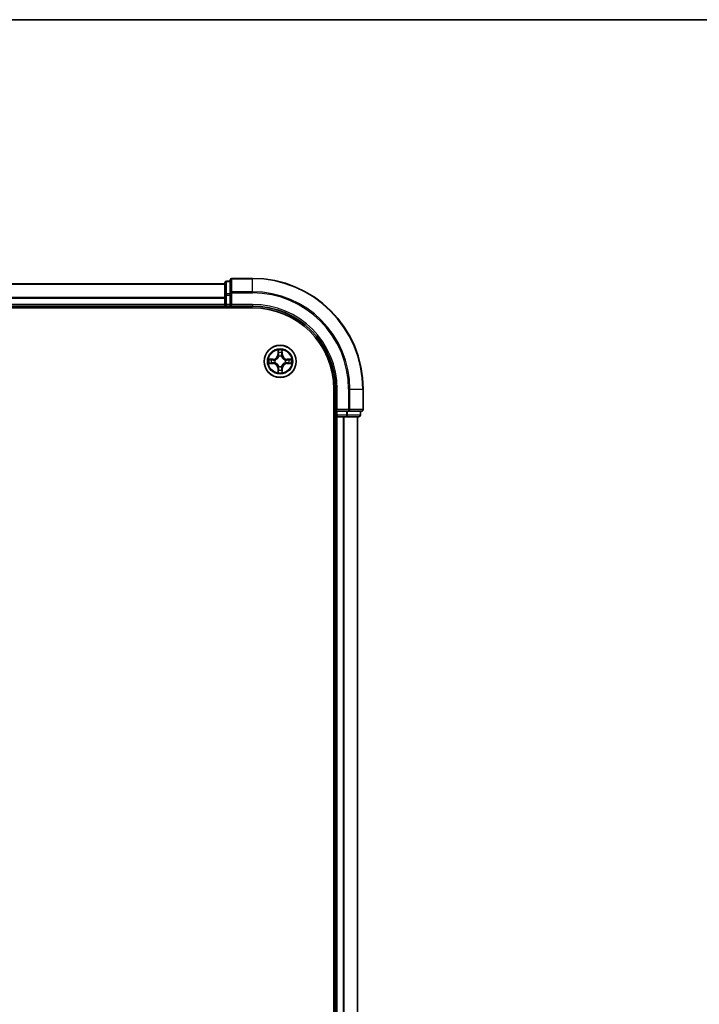
# Model space of a CAD drawing. Units: millimetres. Extents: x 36 to 6222, y 20 to 1144.
# Drawn here: x 1675 to 1797, y 966 to 1144 of the extents above; entities that cross this region are included whole.
import ezdxf

# ---------------------------------------------------------------- set-up
doc = ezdxf.new("R2010")
doc.units = ezdxf.units.MM
doc.header["$LTSCALE"] = 2.5
for name, color, linetype, lineweight in [('Border (ISO)', 7, 'Continuous', 35), ('Visible (ISO)', 7, 'Continuous', 35), ('Visible Narrow (ISO)', 7, 'Continuous', 25)]:
    doc.layers.add(name, color=color, linetype=linetype, lineweight=lineweight)

# ---------------------------------------------------------------- blocks, each defined once
blk = doc.blocks.new('Borders tk図枠')
at = {"layer": 'Border (ISO)'}
blk.add_line((14.5, 289), (405.5, 289), dxfattribs=at)

msp = doc.modelspace()

# ---------------------------------------------------------------- linework, layer by layer
at = {"layer": 'Visible (ISO)'}
for p, q in [((1711.781, 1096.2761), (1601.781, 1096.2761)), ((1711.781, 1096.4761), (1711.781, 1094.2347)), ((1712.781, 1096.7761), (1712.081, 1096.7761)), ((1712.781, 1096.9761), (1712.781, 1094.6356)), ((1716.781, 1097.2761), (1713.081, 1097.2761)), ((1711.781, 1094.2347), (1711.781, 1092.5761)), ((1712.781, 1094.6356), (1712.781, 1094.2347)), ((1712.781, 1092.5761), (1712.781, 1094.2347)), ((1601.781, 1092.2761), (1711.781, 1092.2761)), ((1711.781, 1092.5761), (1711.781, 1092.2761)), ((1711.781, 1092.2761), (1711.781, 1091.9761)), ((1712.081, 1092.2761), (1712.781, 1092.2761)), ((1712.781, 1092.2761), (1713.081, 1092.5761)), ((1712.781, 1092.5761), (1712.781, 1092.2761)), ((1712.781, 1092.2761), (1716.781, 1092.2761)), ((1596.781, 1091.9761), (1716.781, 1091.9761)), ((1731.481, 1077.2761), (1731.481, 817.2761)), ((1731.781, 1077.2761), (1731.781, 1073.2761)), ((1736.781, 1073.5761), (1736.781, 1077.2761)), ((1732.081, 1073.5761), (1731.781, 1073.2761)), ((1731.781, 1073.2761), (1731.781, 1072.5761)), ((1731.781, 1073.2761), (1732.081, 1073.2761)), ((1733.7396, 1073.2761), (1732.081, 1073.2761)), ((1733.7396, 1073.2761), (1734.1405, 1073.2761)), ((1734.1405, 1073.2761), (1736.481, 1073.2761)), ((1736.281, 1072.5761), (1736.281, 1073.2761)), ((1731.481, 1072.2761), (1731.781, 1072.2761)), ((1731.781, 1072.2761), (1732.081, 1072.2761)), ((1731.781, 1072.2761), (1731.781, 822.2761)), ((1732.081, 1072.2761), (1733.1405, 1072.2761)), ((1733.1405, 1072.2761), (1733.3641, 1072.2761)), ((1733.3641, 1072.2761), (1733.7396, 1072.2761)), ((1733.7396, 1072.2761), (1735.981, 1072.2761)), ((1735.781, 822.2761), (1735.781, 1072.2761))]:
    msp.add_line(p, q, dxfattribs=at)
msp.add_circle((1721.781, 1082.2761), 2.9, dxfattribs=at)
for centre, radius, start, end in [((1712.081, 1096.4761), 0.3, 90, 180), ((1713.081, 1096.9761), 0.3, 90, 180), ((1716.781, 1077.2761), 20, 0, 90), ((1712.081, 1092.5761), 0.3, 180, 270), ((1716.781, 1077.2761), 15, 0, 90), ((1716.781, 1077.2761), 14.7, 0, 90), ((1732.081, 1072.5761), 0.3, 180, 270), ((1735.981, 1072.5761), 0.3, 270, 0), ((1736.481, 1073.5761), 0.3, 270, 0)]:
    msp.add_arc(centre, radius, start, end, dxfattribs=at)
at = {"layer": 'Visible Narrow (ISO)'}
for p, q in [((1601.781, 1096.2297), (1711.781, 1096.2297)), ((1712.081, 1096.7761), (1712.081, 1096.7065)), ((1712.081, 1094.4652), (1712.081, 1096.7065)), ((1712.081, 1096.7065), (1712.781, 1096.7065)), ((1713.081, 1097.2761), (1713.081, 1097.2065)), ((1713.081, 1094.866), (1713.081, 1097.2065)), ((1713.081, 1097.2065), (1716.781, 1097.2065)), ((1716.781, 1097.2065), (1716.781, 1097.2761)), ((1716.781, 1094.866), (1716.781, 1097.2065)), ((1711.781, 1094.2347), (1712.081, 1094.2347)), ((1712.081, 1094.4652), (1712.081, 1094.2347)), ((1712.781, 1094.4652), (1712.081, 1094.4652)), ((1712.081, 1092.5761), (1712.081, 1094.2347)), ((1712.081, 1094.2347), (1712.781, 1094.2347)), ((1712.781, 1094.6356), (1713.081, 1094.6356)), ((1713.081, 1094.866), (1713.081, 1094.6356)), ((1716.781, 1094.866), (1713.081, 1094.866)), ((1713.081, 1092.5761), (1713.081, 1094.6356)), ((1713.081, 1094.6356), (1716.781, 1094.6356)), ((1716.781, 1094.866), (1716.781, 1094.6356)), ((1711.781, 1093.836), (1601.781, 1093.836)), ((1601.781, 1093.6824), (1711.781, 1093.6824)), ((1711.781, 1092.5761), (1601.781, 1092.5761)), ((1711.781, 1092.5761), (1712.081, 1092.5761)), ((1712.081, 1092.5761), (1712.081, 1092.2761)), ((1712.781, 1092.5761), (1712.081, 1092.5761)), ((1712.081, 1091.9761), (1712.081, 1092.2761)), ((1716.781, 1092.5761), (1713.081, 1092.5761)), ((1716.781, 1092.5761), (1716.781, 1092.2761)), ((1721.3905, 1084.2988), (1721.3769, 1083.5193)), ((1721.4267, 1083.5184), (1721.3769, 1083.5193)), ((1721.4267, 1083.5184), (1721.4353, 1084.0085)), ((1721.4267, 1083.5184), (1721.4994, 1083.5171)), ((1721.5399, 1083.1924), (1721.5345, 1083.213)), ((1722.0275, 1083.213), (1722.0221, 1083.1924)), ((1722.1352, 1083.5184), (1722.0626, 1083.5171)), ((1722.1267, 1084.0085), (1722.1352, 1083.5184)), ((1722.1352, 1083.5184), (1722.185, 1083.5193)), ((1722.185, 1083.5193), (1722.1714, 1084.2988)), ((1720.5378, 1082.6801), (1719.7583, 1082.6665)), ((1719.7583, 1081.8856), (1720.5378, 1081.872)), ((1720.0486, 1082.6218), (1720.5387, 1082.6303)), ((1720.5387, 1081.9218), (1720.0486, 1081.9304)), ((1720.5387, 1082.6303), (1720.5378, 1082.6801)), ((1720.5387, 1081.9218), (1720.5378, 1081.872)), ((1720.5387, 1082.6303), (1720.5399, 1082.5577)), ((1720.5387, 1081.9218), (1720.5399, 1081.9945)), ((1720.8441, 1082.5226), (1720.8647, 1082.5172)), ((1720.8647, 1082.035), (1720.8441, 1082.0295)), ((1722.6973, 1082.5172), (1722.7179, 1082.5226)), ((1722.7179, 1082.0295), (1722.6973, 1082.035)), ((1723.0233, 1082.6303), (1723.022, 1082.5577)), ((1723.0233, 1081.9218), (1723.022, 1081.9945)), ((1723.0233, 1082.6303), (1723.0242, 1082.6801)), ((1723.0233, 1082.6303), (1723.5134, 1082.6218)), ((1723.5134, 1081.9304), (1723.0233, 1081.9218)), ((1723.0233, 1081.9218), (1723.0242, 1081.872)), ((1723.8037, 1082.6665), (1723.0242, 1082.6801)), ((1723.0242, 1081.872), (1723.8037, 1081.8856)), ((1721.4267, 1081.0337), (1721.3769, 1081.0329)), ((1721.3769, 1081.0329), (1721.3905, 1080.2534)), ((1721.4267, 1081.0337), (1721.4994, 1081.035)), ((1721.4353, 1080.5437), (1721.4267, 1081.0337)), ((1721.5345, 1081.3392), (1721.5399, 1081.3598)), ((1722.0221, 1081.3598), (1722.0275, 1081.3392)), ((1722.1352, 1081.0337), (1722.0626, 1081.035)), ((1722.1352, 1081.0337), (1722.1267, 1080.5437)), ((1722.1352, 1081.0337), (1722.185, 1081.0329)), ((1722.1714, 1080.2534), (1722.185, 1081.0329)), ((1732.081, 1077.2761), (1731.781, 1077.2761)), ((1732.081, 1073.5761), (1732.081, 1077.2761)), ((1734.1405, 1077.2761), (1734.1405, 1073.5761)), ((1734.3709, 1077.2761), (1734.1405, 1077.2761)), ((1734.3709, 1073.5761), (1734.3709, 1077.2761)), ((1734.3709, 1077.2761), (1736.7114, 1077.2761)), ((1736.7114, 1077.2761), (1736.7114, 1073.5761)), ((1736.7114, 1077.2761), (1736.781, 1077.2761)), ((1731.781, 1072.5761), (1731.481, 1072.5761)), ((1731.781, 1072.5761), (1732.081, 1072.5761)), ((1734.1405, 1073.5761), (1732.081, 1073.5761)), ((1732.081, 1072.5761), (1732.081, 1073.2761)), ((1733.7396, 1072.5761), (1732.081, 1072.5761)), ((1732.081, 1072.5761), (1732.081, 1072.2761)), ((1733.7396, 1073.2761), (1733.7396, 1072.5761)), ((1733.7396, 1072.5761), (1733.7396, 1072.2761)), ((1733.7396, 1072.5761), (1733.9701, 1072.5761)), ((1733.9701, 1072.5761), (1733.9701, 1073.2761)), ((1736.2114, 1072.5761), (1733.9701, 1072.5761)), ((1734.1405, 1073.5761), (1734.1405, 1073.2761)), ((1734.1405, 1073.5761), (1734.3709, 1073.5761)), ((1736.7114, 1073.5761), (1734.3709, 1073.5761)), ((1736.2114, 1073.2761), (1736.2114, 1072.5761)), ((1736.2114, 1072.5761), (1736.281, 1072.5761)), ((1736.7114, 1073.5761), (1736.781, 1073.5761)), ((1732.081, 822.2761), (1732.081, 1072.2761)), ((1733.1405, 1072.2761), (1733.1405, 822.2761)), ((1733.3709, 822.2761), (1733.3709, 1072.2761)), ((1735.7114, 1072.2761), (1735.7114, 822.2761))]:
    msp.add_line(p, q, dxfattribs=at)
for radius in [2.8677, 2.3092, 2.1415]:
    msp.add_circle((1721.781, 1082.2761), radius, dxfattribs=at)
for centre, radius, start, end in [((1716.781, 1077.2761), 19.9305, 0, 90), ((1716.781, 1077.2761), 17.59, 0, 90), ((1716.781, 1077.2761), 17.3595, 0, 90), ((1716.781, 1077.2761), 15.3, 0, 90), ((1720.5229, 1083.5342), 0.8542, 271, 359), ((1720.5229, 1083.5342), 0.904, 271, 359), ((1721.781, 1082.2761), 2.0601, 79.074582, 100.925418), ((1721.781, 1082.2761), 1.6122, 79.692479, 100.307521), ((1721.781, 1082.2761), 0.9688, 75.258044, 104.741956), ((1721.781, 1082.2761), 0.9475, 75.258044, 104.741956), ((1723.0391, 1083.5342), 0.904, 181, 269), ((1723.0391, 1083.5342), 0.8542, 181, 269), ((1721.781, 1082.2761), 2.0601, 169.074582, 190.925418), ((1721.781, 1082.2761), 1.6122, 169.692479, 190.307521), ((1720.5229, 1081.018), 0.8542, 1, 89), ((1720.5229, 1081.018), 0.904, 1, 89), ((1721.781, 1082.2761), 0.9688, 165.258044, 194.741956), ((1721.781, 1082.2761), 0.9475, 165.258044, 194.741956), ((1723.0391, 1081.018), 0.904, 91, 179), ((1723.0391, 1081.018), 0.8542, 91, 179), ((1721.781, 1082.2761), 0.9475, 345.258044, 14.741956), ((1721.781, 1082.2761), 0.9688, 345.258044, 14.741956), ((1721.781, 1082.2761), 1.6122, 349.692479, 10.307521), ((1721.781, 1082.2761), 2.0601, 349.074582, 10.925418), ((1721.781, 1082.2761), 2.0601, 259.074582, 280.925418), ((1721.781, 1082.2761), 1.6122, 259.692479, 280.307521), ((1721.781, 1082.2761), 0.9688, 255.258044, 284.741956), ((1721.781, 1082.2761), 0.9475, 255.258044, 284.741956)]:
    msp.add_arc(centre, radius, start, end, dxfattribs=at)
for centre, major_axis, ratio, start_param, end_param in [((1712.081, 1096.4761), (-0.3, 0), 0.76822128, 4.71238898, 6.28318531), ((1713.081, 1096.9761), (-0.3, 0), 0.76822128, 4.71238898, 6.28318531), ((1712.081, 1094.2347), (-0.3, 0), 0.76822128, 4.71238898, 6.28318531), ((1713.081, 1094.6356), (-0.3, 0), 0.76822128, 4.71238898, 6.28318531), ((1721.4851, 1084.0076), (-0.05, -0.002), 0.54850665, 4.7835784, 6.17876057), ((1721.5005, 1083.8182), (-0.0494, -0.008), 0.89574018, 4.73044269, 6.08586581), ((1721.5459, 1083.1697), (-0.0492, 0.0091), 0.87684642, 5.10328313, 6.10089396), ((1721.5459, 1083.1697), (-0.0477, 0.0149), 0.41070123, 4.96449783, 6.18744952), ((1721.5492, 1083.5163), (-0.0494, -0.008), 0.89572054, 4.73483766, 6.08588361), ((1722.0128, 1083.5163), (0.0494, -0.008), 0.89572054, 0.1973017, 1.54834765), ((1722.0161, 1083.1697), (0.0477, 0.0149), 0.41070123, 0.09573579, 1.31868747), ((1722.0161, 1083.1697), (0.0492, 0.0091), 0.87684641, 0.18229136, 1.17990219), ((1722.0614, 1083.8182), (0.0494, -0.008), 0.89574018, 0.19731949, 1.55274262), ((1722.0769, 1084.0076), (0.05, -0.002), 0.54850665, 0.10442473, 1.4996069), ((1720.0495, 1082.572), (0.002, 0.05), 0.54850665, 0.10442473, 1.4996069), ((1720.0495, 1081.9802), (0.002, -0.05), 0.54850665, 4.7835784, 6.17876057), ((1720.2389, 1082.5565), (0.008, 0.0494), 0.89574018, 0.19731949, 1.55274262), ((1720.2389, 1081.9956), (0.008, -0.0494), 0.89574018, 4.73044269, 6.08586581), ((1720.5408, 1082.5079), (0.008, 0.0494), 0.89572054, 0.1973017, 1.54834765), ((1720.5408, 1082.0443), (0.008, -0.0494), 0.89572054, 4.73483766, 6.08588361), ((1720.8874, 1082.5112), (-0.0091, 0.0492), 0.87684641, 0.18229136, 1.17990219), ((1720.8874, 1082.0409), (-0.0091, -0.0492), 0.87684642, 5.10328313, 6.10089396), ((1720.8874, 1082.5112), (-0.0149, 0.0477), 0.41070123, 0.09573579, 1.31868747), ((1720.8874, 1082.0409), (-0.0149, -0.0477), 0.41070123, 4.96449783, 6.18744952), ((1722.6746, 1082.5112), (0.0091, 0.0492), 0.87684642, 5.10328313, 6.10089396), ((1722.6746, 1082.5112), (0.0149, 0.0477), 0.41070123, 4.96449783, 6.18744952), ((1722.6746, 1082.0409), (0.0149, -0.0477), 0.41070123, 0.09573579, 1.31868747), ((1722.6746, 1082.0409), (0.0091, -0.0492), 0.87684641, 0.18229136, 1.17990219), ((1723.0212, 1082.5079), (-0.008, 0.0494), 0.89572054, 4.73483766, 6.08588361), ((1723.0212, 1082.0443), (-0.008, -0.0494), 0.89572054, 0.1973017, 1.54834765), ((1723.3231, 1082.5565), (-0.008, 0.0494), 0.89574018, 4.73044269, 6.08586581), ((1723.3231, 1081.9956), (-0.008, -0.0494), 0.89574018, 0.19731949, 1.55274262), ((1723.5125, 1082.572), (-0.002, 0.05), 0.54850665, 4.7835784, 6.17876057), ((1723.5125, 1081.9802), (-0.002, -0.05), 0.54850665, 0.10442473, 1.4996069), ((1721.4851, 1080.5446), (-0.05, 0.002), 0.54850665, 0.10442473, 1.4996069), ((1721.5005, 1080.734), (-0.0494, 0.008), 0.89574018, 0.19731949, 1.55274262), ((1721.5459, 1081.3825), (-0.0492, -0.0091), 0.87684641, 0.18229136, 1.17990219), ((1721.5459, 1081.3825), (-0.0477, -0.0149), 0.41070123, 0.09573579, 1.31868747), ((1721.5492, 1081.0359), (-0.0494, 0.008), 0.89572054, 0.1973017, 1.54834765), ((1722.0128, 1081.0359), (0.0494, 0.008), 0.89572054, 4.73483766, 6.08588361), ((1722.0161, 1081.3825), (0.0477, -0.0149), 0.41070123, 4.96449783, 6.18744952), ((1722.0161, 1081.3825), (0.0492, -0.0091), 0.87684642, 5.10328313, 6.10089396), ((1722.0614, 1080.734), (0.0494, 0.008), 0.89574018, 4.73044269, 6.08586581), ((1722.0769, 1080.5446), (0.05, 0.002), 0.54850665, 4.7835784, 6.17876057), ((1733.7396, 1072.5761), (0, -0.3), 0.76822128, 0, 1.57079633), ((1734.1405, 1073.5761), (0, -0.3), 0.76822128, 0, 1.57079633), ((1735.981, 1072.5761), (0, -0.3), 0.76822128, 0, 1.57079633), ((1736.481, 1073.5761), (0, -0.3), 0.76822128, 0, 1.57079633)]:
    msp.add_ellipse(centre, major_axis=major_axis, ratio=ratio, start_param=start_param, end_param=end_param, dxfattribs=at)
for points, knots in [([(1720.8647, 1082.5172), (1720.8806, 1082.5223), (1720.8964, 1082.5279), (1720.9924, 1082.5645), (1721.0716, 1082.6061), (1721.1942, 1082.694), (1721.2399, 1082.7327), (1721.2821, 1082.7749), (1721.3244, 1082.8172), (1721.3631, 1082.8628), (1721.4509, 1082.9855), (1721.4926, 1083.0646), (1721.5291, 1083.1606), (1721.5347, 1083.1765), (1721.5399, 1083.1924)], [-0.174866013, -0.174866013, -0.174866013, -0.174866013, -0.16940495, -0.16940495, -0.141674077, -0.141674077, -0.124342281, -0.124342281, -0.124342281, -0.107010485, -0.107010485, -0.079279611, -0.079279611, -0.073818549, -0.073818549, -0.073818549, -0.073818549]), ([(1721.4989, 1083.1864), (1721.4942, 1083.1713), (1721.4892, 1083.1562), (1721.4559, 1083.065), (1721.4181, 1082.99), (1721.3379, 1082.875), (1721.3025, 1082.8325), (1721.2635, 1082.7935), (1721.2245, 1082.7545), (1721.182, 1082.7192), (1721.0671, 1082.639), (1720.9921, 1082.6011), (1720.9009, 1082.5679), (1720.8858, 1082.5628), (1720.8707, 1082.5581)], [0.073818549, 0.073818549, 0.073818549, 0.073818549, 0.079279611, 0.079279611, 0.107010485, 0.107010485, 0.124342281, 0.124342281, 0.124342281, 0.141674077, 0.141674077, 0.16940495, 0.16940495, 0.174866013, 0.174866013, 0.174866013, 0.174866013]), ([(1721.4804, 1084.0348), (1721.4801, 1084.0498), (1721.478, 1084.0653), (1721.4695, 1084.1063), (1721.4613, 1084.1319), (1721.4432, 1084.1806), (1721.4335, 1084.2036), (1721.4127, 1084.2508), (1721.4016, 1084.2749), (1721.3905, 1084.2988)], [0, 0, 0, 0, 0.0059340385, 0.0059340385, 0.0154285, 0.0154285, 0.0237449879, 0.0237449879, 0.0323943032, 0.0323943032, 0.0323943032, 0.0323943032]), ([(1721.3905, 1084.2988), (1721.3961, 1084.2725), (1721.4017, 1084.246), (1721.412, 1084.194), (1721.4168, 1084.1687), (1721.4258, 1084.1151), (1721.4299, 1084.087), (1721.4341, 1084.042), (1721.4351, 1084.025), (1721.4353, 1084.0085)], [-0.0323943032, -0.0323943032, -0.0323943032, -0.0323943032, -0.0237449879, -0.0237449879, -0.0154285, -0.0154285, -0.0059340385, -0.0059340385, 0, 0, 0, 0]), ([(1721.4353, 1084.0085), (1721.4369, 1083.9681), (1721.439, 1083.9313), (1721.4442, 1083.8673), (1721.4473, 1083.8402), (1721.4507, 1083.819)], [0, 0, 0, 0, 0.014491423, 0.014491423, 0.0289828459, 0.0289828459, 0.0289828459, 0.0289828459]), ([(1721.4507, 1083.819), (1721.4588, 1083.7687), (1721.4669, 1083.7184), (1721.4832, 1083.6178), (1721.4913, 1083.5675), (1721.4994, 1083.5171)], [0, 0, 0, 0, 0.0343899271, 0.0343899271, 0.0687798542, 0.0687798542, 0.0687798542, 0.0687798542]), ([(1721.4925, 1083.8622), (1721.4895, 1083.8815), (1721.4869, 1083.9062), (1721.4828, 1083.9644), (1721.4814, 1083.998), (1721.4804, 1084.0348)], [-0.0289828459, -0.0289828459, -0.0289828459, -0.0289828459, -0.014491423, -0.014491423, 0, 0, 0, 0]), ([(1721.5409, 1083.5603), (1721.5329, 1083.6106), (1721.5248, 1083.6609), (1721.5087, 1083.7616), (1721.5006, 1083.8119), (1721.4925, 1083.8622)], [-0.0687798542, -0.0687798542, -0.0687798542, -0.0687798542, -0.0343899271, -0.0343899271, 0, 0, 0, 0]), ([(1721.4994, 1083.5171), (1721.511, 1083.4487), (1721.5156, 1083.3791), (1721.5105, 1083.2679), (1721.5062, 1083.2276), (1721.4989, 1083.1864)], [0, 0, 0, 0, 0.0491206273, 0.0491206273, 0.0764653604, 0.0764653604, 0.0764653604, 0.0764653604]), ([(1721.5345, 1083.213), (1721.5433, 1083.2563), (1721.5487, 1083.2986), (1721.5563, 1083.4153), (1721.5525, 1083.4884), (1721.5409, 1083.5603)], [-0.0764653604, -0.0764653604, -0.0764653604, -0.0764653604, -0.0491206273, -0.0491206273, 0, 0, 0, 0]), ([(1722.021, 1083.5603), (1722.0095, 1083.4884), (1722.0057, 1083.4153), (1722.0133, 1083.2986), (1722.0187, 1083.2563), (1722.0275, 1083.213)], [-0.0982412545, -0.0982412545, -0.0982412545, -0.0982412545, -0.0491206273, -0.0491206273, -0.0217758941, -0.0217758941, -0.0217758941, -0.0217758941]), ([(1722.0695, 1083.8622), (1722.0614, 1083.8119), (1722.0533, 1083.7616), (1722.0372, 1083.6609), (1722.0291, 1083.6106), (1722.021, 1083.5603)], [-0.0687798542, -0.0687798542, -0.0687798542, -0.0687798542, -0.0343899271, -0.0343899271, 0, 0, 0, 0]), ([(1722.0221, 1083.1924), (1722.0273, 1083.1765), (1722.0328, 1083.1606), (1722.0694, 1083.0646), (1722.111, 1082.9855), (1722.1989, 1082.8628), (1722.2376, 1082.8172), (1722.2798, 1082.7749), (1722.3221, 1082.7327), (1722.3678, 1082.694), (1722.4904, 1082.6061), (1722.5695, 1082.5645), (1722.6655, 1082.5279), (1722.6814, 1082.5223), (1722.6973, 1082.5172)], [-0.174866013, -0.174866013, -0.174866013, -0.174866013, -0.16940495, -0.16940495, -0.141674077, -0.141674077, -0.124342281, -0.124342281, -0.124342281, -0.107010485, -0.107010485, -0.079279611, -0.079279611, -0.073818549, -0.073818549, -0.073818549, -0.073818549]), ([(1722.063, 1083.1864), (1722.0558, 1083.2276), (1722.0515, 1083.2679), (1722.0464, 1083.3791), (1722.051, 1083.4487), (1722.0626, 1083.5171)], [0.0217758941, 0.0217758941, 0.0217758941, 0.0217758941, 0.0491206273, 0.0491206273, 0.0982412545, 0.0982412545, 0.0982412545, 0.0982412545]), ([(1722.0626, 1083.5171), (1722.0707, 1083.5675), (1722.0788, 1083.6178), (1722.095, 1083.7184), (1722.1031, 1083.7687), (1722.1112, 1083.819)], [0, 0, 0, 0, 0.0343899271, 0.0343899271, 0.0687798542, 0.0687798542, 0.0687798542, 0.0687798542]), ([(1722.6913, 1082.5581), (1722.6762, 1082.5628), (1722.6611, 1082.5679), (1722.5699, 1082.6011), (1722.4949, 1082.639), (1722.3799, 1082.7192), (1722.3374, 1082.7545), (1722.2984, 1082.7935), (1722.2594, 1082.8325), (1722.2241, 1082.875), (1722.1439, 1082.99), (1722.106, 1083.065), (1722.0728, 1083.1562), (1722.0677, 1083.1713), (1722.063, 1083.1864)], [0.073818549, 0.073818549, 0.073818549, 0.073818549, 0.079279611, 0.079279611, 0.107010485, 0.107010485, 0.124342281, 0.124342281, 0.124342281, 0.141674077, 0.141674077, 0.16940495, 0.16940495, 0.174866013, 0.174866013, 0.174866013, 0.174866013]), ([(1722.0815, 1084.0348), (1722.0806, 1083.9982), (1722.0791, 1083.9649), (1722.0751, 1083.9065), (1722.0725, 1083.8816), (1722.0695, 1083.8622)], [-0.0289828459, -0.0289828459, -0.0289828459, -0.0289828459, -0.0145850634, -0.0145850634, 0, 0, 0, 0]), ([(1722.1714, 1084.2988), (1722.158, 1084.2697), (1722.1443, 1084.2402), (1722.1157, 1084.1737), (1722.1014, 1084.1369), (1722.086, 1084.0783), (1722.0821, 1084.0561), (1722.0815, 1084.0348)], [-0.0003383294, -0.0003383294, -0.0003383294, -0.0003383294, 0.0102009359, 0.0102009359, 0.0236501899, 0.0236501899, 0.0320559737, 0.0320559737, 0.0320559737, 0.0320559737]), ([(1722.1112, 1083.819), (1722.1147, 1083.8404), (1722.1178, 1083.8677), (1722.123, 1083.9317), (1722.1251, 1083.9684), (1722.1267, 1084.0085)], [0, 0, 0, 0, 0.0145850634, 0.0145850634, 0.0289828459, 0.0289828459, 0.0289828459, 0.0289828459]), ([(1722.1267, 1084.0085), (1722.1269, 1084.0319), (1722.1289, 1084.0563), (1722.1365, 1084.1207), (1722.1436, 1084.1611), (1722.1579, 1084.2343), (1722.1647, 1084.2667), (1722.1714, 1084.2988)], [-0.0320559737, -0.0320559737, -0.0320559737, -0.0320559737, -0.0236501899, -0.0236501899, -0.0102009359, -0.0102009359, 0.0003383294, 0.0003383294, 0.0003383294, 0.0003383294]), ([(1720.0486, 1082.6218), (1720.0252, 1082.622), (1720.0008, 1082.624), (1719.9364, 1082.6316), (1719.896, 1082.6387), (1719.8227, 1082.653), (1719.7903, 1082.6598), (1719.7583, 1082.6665)], [-0.0320559737, -0.0320559737, -0.0320559737, -0.0320559737, -0.0236501899, -0.0236501899, -0.0102009359, -0.0102009359, 0.0003383294, 0.0003383294, 0.0003383294, 0.0003383294]), ([(1719.7583, 1082.6665), (1719.7874, 1082.6531), (1719.8168, 1082.6394), (1719.8834, 1082.6108), (1719.9201, 1082.5965), (1719.9787, 1082.5811), (1720.0009, 1082.5772), (1720.0223, 1082.5766)], [-0.0003383294, -0.0003383294, -0.0003383294, -0.0003383294, 0.0102009359, 0.0102009359, 0.0236501899, 0.0236501899, 0.0320559737, 0.0320559737, 0.0320559737, 0.0320559737]), ([(1720.0223, 1081.9755), (1720.0072, 1081.9752), (1719.9917, 1081.9731), (1719.9508, 1081.9645), (1719.9252, 1081.9564), (1719.8765, 1081.9383), (1719.8534, 1081.9286), (1719.8063, 1081.9078), (1719.7822, 1081.8967), (1719.7583, 1081.8856)], [0, 0, 0, 0, 0.0059340385, 0.0059340385, 0.0154285, 0.0154285, 0.0237449879, 0.0237449879, 0.0323943032, 0.0323943032, 0.0323943032, 0.0323943032]), ([(1719.7583, 1081.8856), (1719.7846, 1081.8912), (1719.8111, 1081.8967), (1719.863, 1081.9071), (1719.8884, 1081.9119), (1719.9419, 1081.9209), (1719.9701, 1081.925), (1720.0151, 1081.9292), (1720.0321, 1081.9302), (1720.0486, 1081.9304)], [-0.0323943032, -0.0323943032, -0.0323943032, -0.0323943032, -0.0237449879, -0.0237449879, -0.0154285, -0.0154285, -0.0059340385, -0.0059340385, 0, 0, 0, 0]), ([(1720.0223, 1082.5766), (1720.0588, 1082.5757), (1720.0922, 1082.5742), (1720.1506, 1082.5702), (1720.1754, 1082.5676), (1720.1948, 1082.5645)], [-0.0289828459, -0.0289828459, -0.0289828459, -0.0289828459, -0.0145850634, -0.0145850634, 0, 0, 0, 0]), ([(1720.1948, 1081.9876), (1720.1755, 1081.9846), (1720.1509, 1081.982), (1720.0926, 1081.9779), (1720.0591, 1081.9765), (1720.0223, 1081.9755)], [-0.0289828459, -0.0289828459, -0.0289828459, -0.0289828459, -0.014491423, -0.014491423, 0, 0, 0, 0]), ([(1720.238, 1082.6063), (1720.2167, 1082.6098), (1720.1894, 1082.6129), (1720.1253, 1082.618), (1720.0887, 1082.6202), (1720.0486, 1082.6218)], [0, 0, 0, 0, 0.0145850634, 0.0145850634, 0.0289828459, 0.0289828459, 0.0289828459, 0.0289828459]), ([(1720.0486, 1081.9304), (1720.089, 1081.932), (1720.1258, 1081.9341), (1720.1897, 1081.9393), (1720.2168, 1081.9424), (1720.238, 1081.9458)], [0, 0, 0, 0, 0.014491423, 0.014491423, 0.0289828459, 0.0289828459, 0.0289828459, 0.0289828459]), ([(1720.1948, 1082.5645), (1720.2451, 1082.5565), (1720.2955, 1082.5484), (1720.3961, 1082.5323), (1720.4464, 1082.5242), (1720.4968, 1082.5161)], [-0.0687798542, -0.0687798542, -0.0687798542, -0.0687798542, -0.0343899271, -0.0343899271, 0, 0, 0, 0]), ([(1720.4968, 1082.036), (1720.4464, 1082.028), (1720.3961, 1082.0199), (1720.2955, 1082.0038), (1720.2451, 1081.9957), (1720.1948, 1081.9876)], [-0.0687798542, -0.0687798542, -0.0687798542, -0.0687798542, -0.0343899271, -0.0343899271, 0, 0, 0, 0]), ([(1720.5399, 1082.5577), (1720.4896, 1082.5658), (1720.4393, 1082.5739), (1720.3387, 1082.5901), (1720.2883, 1082.5982), (1720.238, 1082.6063)], [0, 0, 0, 0, 0.0343899271, 0.0343899271, 0.0687798542, 0.0687798542, 0.0687798542, 0.0687798542]), ([(1720.238, 1081.9458), (1720.2883, 1081.9539), (1720.3387, 1081.962), (1720.4393, 1081.9782), (1720.4896, 1081.9864), (1720.5399, 1081.9945)], [0, 0, 0, 0, 0.0343899271, 0.0343899271, 0.0687798542, 0.0687798542, 0.0687798542, 0.0687798542]), ([(1720.4968, 1082.5161), (1720.5686, 1082.5046), (1720.6418, 1082.5008), (1720.7585, 1082.5084), (1720.8008, 1082.5138), (1720.8441, 1082.5226)], [-0.0982412545, -0.0982412545, -0.0982412545, -0.0982412545, -0.0491206273, -0.0491206273, -0.0217758941, -0.0217758941, -0.0217758941, -0.0217758941]), ([(1720.8441, 1082.0295), (1720.8008, 1082.0384), (1720.7585, 1082.0438), (1720.6418, 1082.0514), (1720.5686, 1082.0475), (1720.4968, 1082.036)], [-0.0764653604, -0.0764653604, -0.0764653604, -0.0764653604, -0.0491206273, -0.0491206273, 0, 0, 0, 0]), ([(1720.8707, 1082.5581), (1720.8294, 1082.5509), (1720.7892, 1082.5466), (1720.678, 1082.5415), (1720.6083, 1082.5461), (1720.5399, 1082.5577)], [0.0217758941, 0.0217758941, 0.0217758941, 0.0217758941, 0.0491206273, 0.0491206273, 0.0982412545, 0.0982412545, 0.0982412545, 0.0982412545]), ([(1720.5399, 1081.9945), (1720.6083, 1082.0061), (1720.678, 1082.0107), (1720.7892, 1082.0056), (1720.8294, 1082.0013), (1720.8707, 1081.994)], [0, 0, 0, 0, 0.0491206273, 0.0491206273, 0.0764653604, 0.0764653604, 0.0764653604, 0.0764653604]), ([(1721.5399, 1081.3598), (1721.5347, 1081.3757), (1721.5291, 1081.3915), (1721.4926, 1081.4875), (1721.4509, 1081.5666), (1721.3631, 1081.6893), (1721.3244, 1081.735), (1721.2821, 1081.7772), (1721.2399, 1081.8195), (1721.1942, 1081.8582), (1721.0716, 1081.946), (1720.9924, 1081.9877), (1720.8964, 1082.0242), (1720.8806, 1082.0298), (1720.8647, 1082.035)], [-0.174866013, -0.174866013, -0.174866013, -0.174866013, -0.16940495, -0.16940495, -0.141674077, -0.141674077, -0.124342281, -0.124342281, -0.124342281, -0.107010485, -0.107010485, -0.079279611, -0.079279611, -0.073818549, -0.073818549, -0.073818549, -0.073818549]), ([(1720.8707, 1081.994), (1720.8858, 1081.9893), (1720.9009, 1081.9843), (1720.9921, 1081.951), (1721.0671, 1081.9132), (1721.182, 1081.833), (1721.2245, 1081.7976), (1721.2635, 1081.7586), (1721.3025, 1081.7196), (1721.3379, 1081.6771), (1721.4181, 1081.5622), (1721.4559, 1081.4872), (1721.4892, 1081.396), (1721.4942, 1081.3809), (1721.4989, 1081.3658)], [0.073818549, 0.073818549, 0.073818549, 0.073818549, 0.079279611, 0.079279611, 0.107010485, 0.107010485, 0.124342281, 0.124342281, 0.124342281, 0.141674077, 0.141674077, 0.16940495, 0.16940495, 0.174866013, 0.174866013, 0.174866013, 0.174866013]), ([(1722.6973, 1082.035), (1722.6814, 1082.0298), (1722.6655, 1082.0242), (1722.5695, 1081.9877), (1722.4904, 1081.946), (1722.3678, 1081.8582), (1722.3221, 1081.8195), (1722.2798, 1081.7772), (1722.2376, 1081.735), (1722.1989, 1081.6893), (1722.111, 1081.5666), (1722.0694, 1081.4875), (1722.0328, 1081.3915), (1722.0273, 1081.3757), (1722.0221, 1081.3598)], [-0.174866013, -0.174866013, -0.174866013, -0.174866013, -0.16940495, -0.16940495, -0.141674077, -0.141674077, -0.124342281, -0.124342281, -0.124342281, -0.107010485, -0.107010485, -0.079279611, -0.079279611, -0.073818549, -0.073818549, -0.073818549, -0.073818549]), ([(1722.063, 1081.3658), (1722.0677, 1081.3809), (1722.0728, 1081.396), (1722.106, 1081.4872), (1722.1439, 1081.5622), (1722.2241, 1081.6771), (1722.2594, 1081.7196), (1722.2984, 1081.7586), (1722.3374, 1081.7976), (1722.3799, 1081.833), (1722.4949, 1081.9132), (1722.5699, 1081.951), (1722.6611, 1081.9843), (1722.6762, 1081.9893), (1722.6913, 1081.994)], [0.073818549, 0.073818549, 0.073818549, 0.073818549, 0.079279611, 0.079279611, 0.107010485, 0.107010485, 0.124342281, 0.124342281, 0.124342281, 0.141674077, 0.141674077, 0.16940495, 0.16940495, 0.174866013, 0.174866013, 0.174866013, 0.174866013]), ([(1723.022, 1082.5577), (1722.9536, 1082.5461), (1722.884, 1082.5415), (1722.7728, 1082.5466), (1722.7325, 1082.5509), (1722.6913, 1082.5581)], [0, 0, 0, 0, 0.0491206273, 0.0491206273, 0.0764653604, 0.0764653604, 0.0764653604, 0.0764653604]), ([(1722.6913, 1081.994), (1722.7325, 1082.0013), (1722.7728, 1082.0056), (1722.884, 1082.0107), (1722.9536, 1082.0061), (1723.022, 1081.9945)], [0.0217758941, 0.0217758941, 0.0217758941, 0.0217758941, 0.0491206273, 0.0491206273, 0.0982412545, 0.0982412545, 0.0982412545, 0.0982412545]), ([(1722.7179, 1082.5226), (1722.7612, 1082.5138), (1722.8035, 1082.5084), (1722.9202, 1082.5008), (1722.9933, 1082.5046), (1723.0652, 1082.5161)], [-0.0764653604, -0.0764653604, -0.0764653604, -0.0764653604, -0.0491206273, -0.0491206273, 0, 0, 0, 0]), ([(1723.0652, 1082.036), (1722.9933, 1082.0475), (1722.9202, 1082.0514), (1722.8035, 1082.0438), (1722.7612, 1082.0384), (1722.7179, 1082.0295)], [-0.0982412545, -0.0982412545, -0.0982412545, -0.0982412545, -0.0491206273, -0.0491206273, -0.0217758941, -0.0217758941, -0.0217758941, -0.0217758941]), ([(1723.3239, 1082.6063), (1723.2736, 1082.5982), (1723.2233, 1082.5901), (1723.1227, 1082.5739), (1723.0724, 1082.5658), (1723.022, 1082.5577)], [0, 0, 0, 0, 0.0343899271, 0.0343899271, 0.0687798542, 0.0687798542, 0.0687798542, 0.0687798542]), ([(1723.022, 1081.9945), (1723.0724, 1081.9864), (1723.1227, 1081.9782), (1723.2233, 1081.962), (1723.2736, 1081.9539), (1723.3239, 1081.9458)], [0, 0, 0, 0, 0.0343899271, 0.0343899271, 0.0687798542, 0.0687798542, 0.0687798542, 0.0687798542]), ([(1723.0652, 1082.5161), (1723.1155, 1082.5242), (1723.1659, 1082.5323), (1723.2665, 1082.5484), (1723.3168, 1082.5565), (1723.3671, 1082.5645)], [-0.0687798542, -0.0687798542, -0.0687798542, -0.0687798542, -0.0343899271, -0.0343899271, 0, 0, 0, 0]), ([(1723.3671, 1081.9876), (1723.3168, 1081.9957), (1723.2665, 1082.0038), (1723.1659, 1082.0199), (1723.1155, 1082.028), (1723.0652, 1082.036)], [-0.0687798542, -0.0687798542, -0.0687798542, -0.0687798542, -0.0343899271, -0.0343899271, 0, 0, 0, 0]), ([(1723.5134, 1082.6218), (1723.473, 1082.6202), (1723.4362, 1082.618), (1723.3722, 1082.6128), (1723.3451, 1082.6097), (1723.3239, 1082.6063)], [0, 0, 0, 0, 0.014491423, 0.014491423, 0.0289828459, 0.0289828459, 0.0289828459, 0.0289828459]), ([(1723.3239, 1081.9458), (1723.3453, 1081.9424), (1723.3726, 1081.9393), (1723.4366, 1081.9341), (1723.4733, 1081.932), (1723.5134, 1081.9304)], [0, 0, 0, 0, 0.0145850634, 0.0145850634, 0.0289828459, 0.0289828459, 0.0289828459, 0.0289828459]), ([(1723.3671, 1082.5645), (1723.3864, 1082.5676), (1723.4111, 1082.5702), (1723.4693, 1082.5742), (1723.5029, 1082.5757), (1723.5397, 1082.5766)], [-0.0289828459, -0.0289828459, -0.0289828459, -0.0289828459, -0.014491423, -0.014491423, 0, 0, 0, 0]), ([(1723.5397, 1081.9755), (1723.5031, 1081.9764), (1723.4698, 1081.9779), (1723.4114, 1081.982), (1723.3865, 1081.9845), (1723.3671, 1081.9876)], [-0.0289828459, -0.0289828459, -0.0289828459, -0.0289828459, -0.0145850634, -0.0145850634, 0, 0, 0, 0]), ([(1723.8037, 1082.6665), (1723.7774, 1082.661), (1723.7509, 1082.6554), (1723.699, 1082.645), (1723.6736, 1082.6402), (1723.62, 1082.6312), (1723.5919, 1082.6272), (1723.5469, 1082.623), (1723.5299, 1082.622), (1723.5134, 1082.6218)], [-0.0323943032, -0.0323943032, -0.0323943032, -0.0323943032, -0.0237449879, -0.0237449879, -0.0154285, -0.0154285, -0.0059340385, -0.0059340385, 0, 0, 0, 0]), ([(1723.5134, 1081.9304), (1723.5368, 1081.9301), (1723.5612, 1081.9282), (1723.6256, 1081.9205), (1723.666, 1081.9134), (1723.7392, 1081.8992), (1723.7716, 1081.8924), (1723.8037, 1081.8856)], [-0.0320559737, -0.0320559737, -0.0320559737, -0.0320559737, -0.0236501899, -0.0236501899, -0.0102009359, -0.0102009359, 0.0003383294, 0.0003383294, 0.0003383294, 0.0003383294]), ([(1723.5397, 1082.5766), (1723.5548, 1082.577), (1723.5702, 1082.5791), (1723.6112, 1082.5876), (1723.6368, 1082.5958), (1723.6855, 1082.6139), (1723.7085, 1082.6235), (1723.7557, 1082.6443), (1723.7798, 1082.6555), (1723.8037, 1082.6665)], [0, 0, 0, 0, 0.0059340385, 0.0059340385, 0.0154285, 0.0154285, 0.0237449879, 0.0237449879, 0.0323943032, 0.0323943032, 0.0323943032, 0.0323943032]), ([(1723.8037, 1081.8856), (1723.7746, 1081.8991), (1723.7451, 1081.9127), (1723.6786, 1081.9413), (1723.6419, 1081.9556), (1723.5832, 1081.971), (1723.561, 1081.975), (1723.5397, 1081.9755)], [-0.0003383294, -0.0003383294, -0.0003383294, -0.0003383294, 0.0102009359, 0.0102009359, 0.0236501899, 0.0236501899, 0.0320559737, 0.0320559737, 0.0320559737, 0.0320559737]), ([(1721.4353, 1080.5437), (1721.435, 1080.5203), (1721.4331, 1080.4959), (1721.4255, 1080.4315), (1721.4184, 1080.3911), (1721.4041, 1080.3178), (1721.3973, 1080.2854), (1721.3905, 1080.2534)], [-0.0320559737, -0.0320559737, -0.0320559737, -0.0320559737, -0.0236501899, -0.0236501899, -0.0102009359, -0.0102009359, 0.0003383294, 0.0003383294, 0.0003383294, 0.0003383294]), ([(1721.3905, 1080.2534), (1721.404, 1080.2825), (1721.4176, 1080.3119), (1721.4462, 1080.3785), (1721.4605, 1080.4152), (1721.4759, 1080.4738), (1721.4799, 1080.496), (1721.4804, 1080.5174)], [-0.0003383294, -0.0003383294, -0.0003383294, -0.0003383294, 0.0102009359, 0.0102009359, 0.0236501899, 0.0236501899, 0.0320559737, 0.0320559737, 0.0320559737, 0.0320559737]), ([(1721.4507, 1080.7331), (1721.4473, 1080.7118), (1721.4442, 1080.6845), (1721.439, 1080.6204), (1721.4369, 1080.5838), (1721.4353, 1080.5437)], [0, 0, 0, 0, 0.0145850634, 0.0145850634, 0.0289828459, 0.0289828459, 0.0289828459, 0.0289828459]), ([(1721.4994, 1081.035), (1721.4913, 1080.9847), (1721.4832, 1080.9344), (1721.4669, 1080.8337), (1721.4588, 1080.7834), (1721.4507, 1080.7331)], [0, 0, 0, 0, 0.0343899271, 0.0343899271, 0.0687798542, 0.0687798542, 0.0687798542, 0.0687798542]), ([(1721.4804, 1080.5174), (1721.4814, 1080.5539), (1721.4828, 1080.5873), (1721.4869, 1080.6456), (1721.4894, 1080.6705), (1721.4925, 1080.6899)], [-0.0289828459, -0.0289828459, -0.0289828459, -0.0289828459, -0.0145850634, -0.0145850634, 0, 0, 0, 0]), ([(1721.4925, 1080.6899), (1721.5006, 1080.7402), (1721.5087, 1080.7906), (1721.5248, 1080.8912), (1721.5329, 1080.9415), (1721.5409, 1080.9919)], [-0.0687798542, -0.0687798542, -0.0687798542, -0.0687798542, -0.0343899271, -0.0343899271, 0, 0, 0, 0]), ([(1721.4989, 1081.3658), (1721.5062, 1081.3245), (1721.5105, 1081.2842), (1721.5156, 1081.1731), (1721.511, 1081.1034), (1721.4994, 1081.035)], [0.0217758941, 0.0217758941, 0.0217758941, 0.0217758941, 0.0491206273, 0.0491206273, 0.0982412545, 0.0982412545, 0.0982412545, 0.0982412545]), ([(1721.5409, 1080.9919), (1721.5525, 1081.0637), (1721.5563, 1081.1369), (1721.5487, 1081.2536), (1721.5433, 1081.2958), (1721.5345, 1081.3392)], [-0.0982412545, -0.0982412545, -0.0982412545, -0.0982412545, -0.0491206273, -0.0491206273, -0.0217758941, -0.0217758941, -0.0217758941, -0.0217758941]), ([(1722.0275, 1081.3392), (1722.0187, 1081.2958), (1722.0133, 1081.2536), (1722.0057, 1081.1369), (1722.0095, 1081.0637), (1722.021, 1080.9919)], [-0.0764653604, -0.0764653604, -0.0764653604, -0.0764653604, -0.0491206273, -0.0491206273, 0, 0, 0, 0]), ([(1722.021, 1080.9919), (1722.0291, 1080.9415), (1722.0372, 1080.8912), (1722.0533, 1080.7906), (1722.0614, 1080.7402), (1722.0695, 1080.6899)], [-0.0687798542, -0.0687798542, -0.0687798542, -0.0687798542, -0.0343899271, -0.0343899271, 0, 0, 0, 0]), ([(1722.0626, 1081.035), (1722.051, 1081.1034), (1722.0464, 1081.1731), (1722.0515, 1081.2842), (1722.0558, 1081.3245), (1722.063, 1081.3658)], [0, 0, 0, 0, 0.0491206273, 0.0491206273, 0.0764653604, 0.0764653604, 0.0764653604, 0.0764653604]), ([(1722.1112, 1080.7331), (1722.1031, 1080.7834), (1722.095, 1080.8337), (1722.0788, 1080.9344), (1722.0707, 1080.9847), (1722.0626, 1081.035)], [0, 0, 0, 0, 0.0343899271, 0.0343899271, 0.0687798542, 0.0687798542, 0.0687798542, 0.0687798542]), ([(1722.0695, 1080.6899), (1722.0725, 1080.6706), (1722.0751, 1080.646), (1722.0791, 1080.5877), (1722.0806, 1080.5542), (1722.0815, 1080.5174)], [-0.0289828459, -0.0289828459, -0.0289828459, -0.0289828459, -0.014491423, -0.014491423, 0, 0, 0, 0]), ([(1722.0815, 1080.5174), (1722.0819, 1080.5023), (1722.084, 1080.4868), (1722.0925, 1080.4459), (1722.1007, 1080.4203), (1722.1188, 1080.3716), (1722.1284, 1080.3485), (1722.1492, 1080.3014), (1722.1604, 1080.2773), (1722.1714, 1080.2534)], [0, 0, 0, 0, 0.0059340385, 0.0059340385, 0.0154285, 0.0154285, 0.0237449879, 0.0237449879, 0.0323943032, 0.0323943032, 0.0323943032, 0.0323943032]), ([(1722.1267, 1080.5437), (1722.1251, 1080.584), (1722.1229, 1080.6209), (1722.1177, 1080.6848), (1722.1147, 1080.7119), (1722.1112, 1080.7331)], [0, 0, 0, 0, 0.014491423, 0.014491423, 0.0289828459, 0.0289828459, 0.0289828459, 0.0289828459]), ([(1722.1714, 1080.2534), (1722.1659, 1080.2797), (1722.1603, 1080.3062), (1722.1499, 1080.3581), (1722.1451, 1080.3835), (1722.1361, 1080.437), (1722.1321, 1080.4652), (1722.1279, 1080.5102), (1722.1269, 1080.5272), (1722.1267, 1080.5437)], [-0.0323943032, -0.0323943032, -0.0323943032, -0.0323943032, -0.0237449879, -0.0237449879, -0.0154285, -0.0154285, -0.0059340385, -0.0059340385, 0, 0, 0, 0])]:
    msp.add_open_spline(points, degree=3, knots=knots, dxfattribs=at)

# ---------------------------------------------------------------- block references
at = {"xscale": 4, "yscale": 4, "zscale": 4}
msp.add_blockref('Borders tk図枠', (965.75, -12), dxfattribs=at)

doc.saveas('drawing.dxf')
